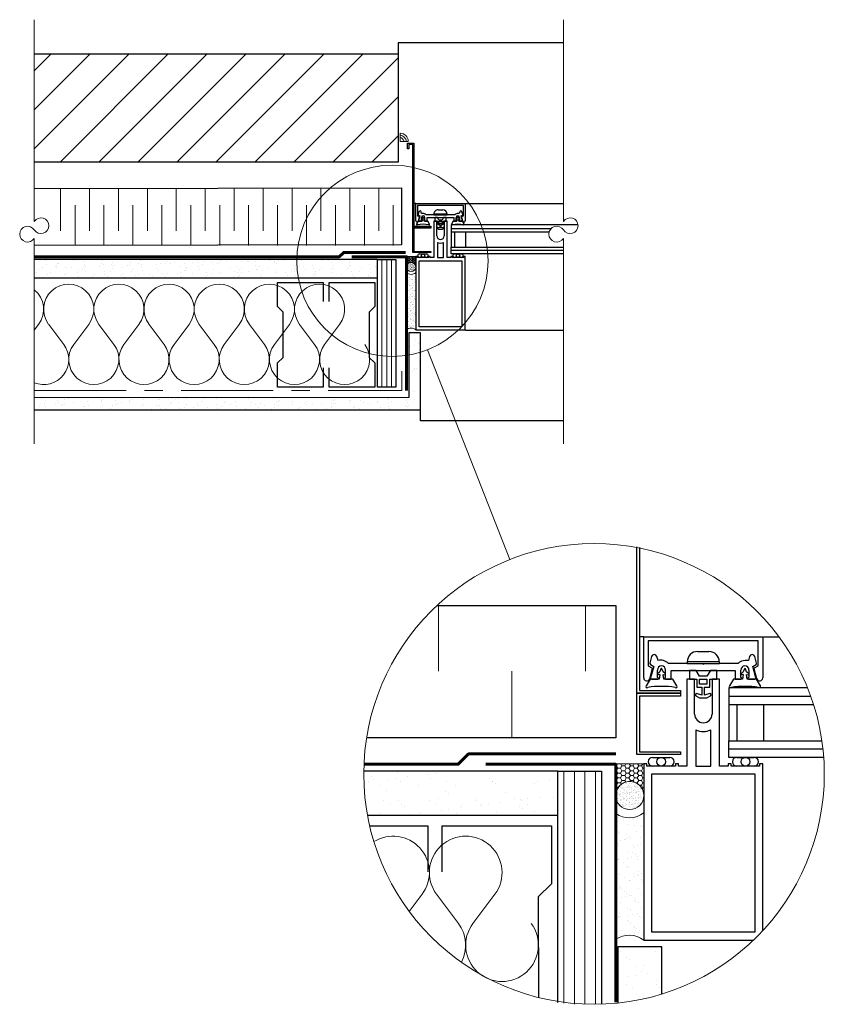
# Model space of a CAD drawing. Units: millimetres. Extents: x 5.8 to 33.7, y 3.7 to 37.8.
import ezdxf

# ---------------------------------------------------------------- set-up
doc = ezdxf.new("R2010")
doc.units = ezdxf.units.MM
doc.linetypes.add('CENTER', pattern=[50.8, 31.75, -6.35, 6.35, -6.35])
doc.linetypes.add('HIDDEN', pattern=[9.525, 6.35, -3.175])
for name, color, linetype, lineweight in [('Air-vapour barrier', 6, 'CENTER', 40), ('Hatch', 9, 'Continuous', 9), ('Membrane', 7, 'Continuous', 60), ('Text', 4, 'Continuous', 15)]:
    doc.layers.add(name, color=color, linetype=linetype, lineweight=lineweight)
for name, color, linetype in [('fenetre1', 2, 'Continuous'), ('finition', 2, 'Continuous'), ('français', 4, 'CENTER'), ('isolant', 2, 'Continuous'), ('maçonnerie', 2, 'Continuous'), ('panneau de support-protection', 4, 'CENTER'), ('pare-air', 6, 'HIDDEN'), ('pièce de bois', 2, 'Continuous'), ('tôle', 3, 'Continuous')]:
    doc.layers.add(name, color=color, linetype=linetype)

msp = doc.modelspace()

# ---------------------------------------------------------------- hatches: boundary and pattern name
at = {"layer": 'Hatch', "linetype": 'Continuous'}
h = msp.add_hatch(dxfattribs=at)
h.set_pattern_fill('ANSI31', color=256, scale=0.3, style=0)
h.set_pattern_definition([(45, (71.6562, 215.7867), (-0.673519, 0.673519), [])])
h.paths.add_polyline_path([(18.931, 32.833), (18.931, 36.573), (6.353, 36.573), (6.353, 32.833)])
h = msp.add_hatch(dxfattribs=at)
h.set_pattern_fill('AR-SAND', color=8, scale=0.01, angle=90, style=0)
h.set_pattern_definition([(127.5, (71.65617, 215.7867), (-0.4894132, -0.0160003), [0, -0.38608, 0, -0.4318, 0, -0.41275]), (97.5, (71.6562, 215.7867), (-0.716825, 0.4495233), [0, -0.20828, 0, -0.34798, 0, -0.13335]), (57.5, (71.65617, 215.47427), (-0.0014372, 0.7909924), [0, -0.127, 0, -0.4572, 0, -0.5969]), (47.5, (71.6562, 215.4743), (-0.2229293, 0.7635565), [0, -0.0635, 0, -0.29972, 0, -0.3429])])
edge = h.paths.add_edge_path()
edge.add_arc((18.732, 29.425), 3.307, 179.329, 180, ccw=False)
edge.add_line((15.425, 29.464), (6.353, 29.464))
edge.add_line((6.353, 29.464), (6.353, 28.834))
edge.add_line((6.353, 28.834), (15.478, 28.834))
edge.add_arc((18.732, 29.425), 3.307, 180, 190.2989, ccw=False)
edge = h.paths.add_edge_path()
edge.add_line((17.453, 29.464), (15.425, 29.464))
edge.add_arc((18.732, 29.425), 3.307, 179.329, 180)
edge.add_arc((18.732, 29.425), 3.307, 180, 190.2989)
edge.add_line((15.478, 28.834), (17.453, 28.834))
edge.add_line((17.453, 28.834), (17.453, 29.464))
h.paths.add_polyline_path([(18.257, 29.464), (17.453, 29.464), (17.453, 28.834), (18.257, 28.834)])
edge = h.paths.add_edge_path()
edge.add_arc((19.99, 24.627), 1.663, 99.8333, 114.7951)
edge.add_line((19.293, 26.136), (19.293, 24.694))
edge.add_line((19.293, 24.694), (6.353, 24.694))
edge.add_line((6.353, 24.694), (6.353, 24.279))
edge.add_line((6.353, 24.279), (19.706, 24.279))
edge.add_line((19.706, 24.279), (19.706, 26.265))
edge = h.paths.add_edge_path()
edge.add_line((19.706, 26.934), (19.293, 26.934))
edge.add_line((19.293, 26.934), (19.293, 26.136))
edge.add_arc((19.99, 24.627), 1.662, 99.8322, 114.7973, ccw=False)
edge.add_line((19.706, 26.265), (19.706, 26.934))
h = msp.add_hatch(dxfattribs=at)
h.set_pattern_fill('LINE', color=8, scale=0.052, angle=90, style=0)
h.set_pattern_definition([(90, (71.53117, 215.7867), (-0.1651, 1e-17), [])])
edge = h.paths.add_edge_path()
edge.add_arc((18.607, 29.425), 3.307, 263.1629, 274.0974)
edge.add_line((18.843, 26.127), (18.843, 29.464))
edge.add_line((18.843, 29.464), (18.213, 29.464))
edge.add_line((18.213, 29.464), (18.213, 26.142))
edge = h.paths.add_edge_path()
edge.add_line((18.213, 25.054), (18.843, 25.054))
edge.add_line((18.843, 25.054), (18.843, 26.127))
edge.add_arc((18.607, 29.425), 3.307, 263.1629, 274.0974, ccw=False)
edge.add_line((18.213, 26.142), (18.213, 25.054))
at = {"layer": 'Hatch', "ltscale": 0.1}
h = msp.add_hatch(dxfattribs=at)
h.set_pattern_fill('HONEY', color=256, scale=0.01)
h.set_pattern_definition([(0, (-2e-13, 0.31887), (0.047625, 0.027496306), [0.03175, -0.0635]), (120, (-2e-13, 0.31887), (-0.047625, 0.027496307), [0.03175, -0.0635]), (60, (-2e-13, 0.31887), (1e-10, 0.054992613), [-0.0635, 0.03175])])
edge = h.paths.add_edge_path()
edge.add_line((19.218, 29.21), (19.218, 29.571))
edge.add_line((19.218, 29.571), (19.536, 29.571))
edge.add_line((19.536, 29.571), (19.536, 29.21))
edge.add_arc((19.377, 29.21), 0.159, 360, 540)
h = msp.add_hatch(dxfattribs=at)
h.set_pattern_fill('AR-SAND', color=256, scale=0.001)
h.set_pattern_definition([(37.5, (-2e-13, 0.31887), (-0.00160003, 0.048941324), [0, -0.038608, 0, -0.04318, 0, -0.041275]), (7.5, (-2e-13, 0.31887), (0.04495233, 0.07168251), [0, -0.020828, 0, -0.034798, 0, -0.013335]), (327.5, (-0.03124, 0.31887), (0.079099237, 0.00014372), [0, -0.0127, 0, -0.04572, 0, -0.05969]), (317.5, (-0.03124, 0.31887), (0.07635565, 0.02229293), [0, -0.00635, 0, -0.029972, 0, -0.03429])])
edge = h.paths.add_edge_path()
edge.add_arc((19.377, 29.21), 0.159, 0, 360)
h = msp.add_hatch(dxfattribs=at)
h.set_pattern_fill('AR-SAND', color=8, scale=0.003)
h.set_pattern_definition([(37.5, (0.15, 0), (-0.0048001, 0.14682397), [0, -0.115824, 0, -0.12954, 0, -0.123825]), (7.5, (0.15, 0), (0.134857, 0.2150475), [0, -0.062484, 0, -0.104394, 0, -0.040005]), (327.5, (0.05627, 0), (0.2372977, 0.00043116), [0, -0.0381, 0, -0.13716, 0, -0.17907]), (317.5, (0.05627, 0), (0.2290669, 0.0668788), [0, -0.01905, 0, -0.089916, 0, -0.10287])])
edge = h.paths.add_edge_path()
edge.add_line((19.218, 29.02), (19.218, 27.087))
edge.add_arc((19.327, 26.764), 0.341, 52.1135, 108.6956, ccw=False)
edge.add_line((19.536, 27.033), (19.536, 29.02))
edge.add_arc((19.377, 29.175), 0.222, 224.2665, 315.7335, ccw=False)
at = {"layer": 'Hatch', "linetype": 'Continuous'}
h = msp.add_hatch(dxfattribs=at)
h.set_pattern_fill('AR-SAND', color=8, scale=0.02, style=0)
h.set_pattern_definition([(37.5, (71.6562, 215.7867), (-0.0320006, 0.9788265), [0, -0.77216, 0, -0.8636, 0, -0.8255]), (7.5, (71.6562, 215.7867), (0.8990466, 1.43365), [0, -0.41656, 0, -0.69596, 0, -0.2667]), (327.5, (71.0313, 215.7867), (1.5819847, 0.0028744), [0, -0.254, 0, -0.9144, 0, -1.1938]), (317.5, (71.0313, 215.7867), (1.527113, 0.445859), [0, -0.127, 0, -0.59944, 0, -0.6858])])
h.paths.add_polyline_path([(26.525, 3.773), (26.525, 5.711), (28.037, 5.711), (28.037, 4.081, 0.329325), (33.658, 11.689, 1), (17.739, 11.689, 0.445039)])
h.paths.add_polyline_path([(24.447, 10.27), (17.866, 10.27, 0.91418), (33.658, 11.689, 0.994178), (17.739, 11.782), (24.447, 11.782)])
at = {"layer": 'Hatch', "ltscale": 0.1}
h = msp.add_hatch(dxfattribs=at)
h.set_pattern_fill('DASH', color=256, scale=0.8, angle=90)
h.paths.add_polyline_path([(26.447, 17.516), (20.276, 17.516, 0.167373), (17.838, 12.942), (26.447, 12.942)])
h = msp.add_hatch(dxfattribs=at)
h.set_pattern_fill('HONEY', color=256, scale=0.030438)
h.set_pattern_definition([(0, (-32.04488, -76.99723), (0.14495958, 0.08369245), [0.09663972, -0.19327944]), (120, (-32.04488, -76.99723), (-0.14495958, 0.08369245), [0.09663972, -0.19327944]), (60, (-32.04488, -76.99723), (3e-10, 0.1673849), [-0.19327944, 0.09663972])])
edge = h.paths.add_edge_path()
edge.add_line((26.45, 10.942), (26.45, 12.039))
edge.add_line((26.45, 12.039), (27.42, 12.039))
edge.add_line((27.42, 12.039), (27.42, 10.942))
edge.add_arc((26.935, 10.942), 0.485, 360, 540)
at = {"layer": 'Hatch', "linetype": 'Continuous'}
h = msp.add_hatch(dxfattribs=at)
h.set_pattern_fill('LINE', color=8, scale=0.114, angle=90, style=0)
h.set_pattern_definition([(90, (71.3499, 215.7867), (-0.36195, 2e-17), [])])
edge = h.paths.add_edge_path()
edge.add_line((25.959, 11.782), (24.447, 11.782))
edge.add_line((24.447, 11.782), (24.447, 3.786))
edge.add_arc((25.392, 11.689), 7.96, 263.1831, 274.0854)
edge.add_line((25.959, 3.75), (25.959, 11.782))
at = {"layer": 'Hatch', "ltscale": 0.1}
h = msp.add_hatch(dxfattribs=at)
h.set_pattern_fill('AR-SAND', color=256, scale=0.003044)
h.set_pattern_definition([(37.5, (-32.04488, -76.99723), (-0.00487013, 0.14896617), [0, -0.1175139, 0, -0.13143002, 0, -0.12563163]), (7.5, (-32.04488, -76.99723), (0.13682458, 0.21818512), [0, -0.06339566, 0, -0.10591713, 0, -0.04058868]), (327.5, (-32.13998, -76.99723), (0.24075994, 0.00043745), [0, -0.03865589, 0, -0.1391612, 0, -0.18168267]), (317.5, (-32.13998, -76.99723), (0.23240907, 0.06785457), [0, -0.01932794, 0, -0.0912279, 0, -0.1043709])])
edge = h.paths.add_edge_path()
edge.add_arc((26.935, 10.942), 0.485, 0, 360)
h = msp.add_hatch(dxfattribs=at)
h.set_pattern_fill('AR-SAND', color=8, scale=0.01)
h.set_pattern_definition([(37.5, (0.15, 0), (-0.0160003, 0.489413), [0, -0.38608, 0, -0.4318, 0, -0.41275]), (7.5, (0.15, 0), (0.449523, 0.716825), [0, -0.20828, 0, -0.34798, 0, -0.13335]), (327.5, (-0.1624, 0), (0.7909924, 0.001437), [0, -0.127, 0, -0.4572, 0, -0.5969]), (317.5, (-0.1624, 0), (0.763556, 0.22293), [0, -0.0635, 0, -0.29972, 0, -0.3429])])
h.paths.add_polyline_path([(27.42, 10.342, -0.329895), (26.415, 10.342), (26.415, 5.948, -0.329895), (27.42, 5.948)])

# ---------------------------------------------------------------- linework, layer by layer
at = {"layer": 'Air-vapour barrier', "lineweight": 15, "ltscale": 0.1}
for points in [[(19.218, 29.21), (19.218, 29.571), (19.536, 29.571), (19.536, 29.21, 1)], [(26.45, 10.942), (26.45, 12.039), (27.42, 12.039), (27.42, 10.942, 1)]]:
    msp.add_lwpolyline(points, format="xyb", close=True, dxfattribs=at)
msp.add_lwpolyline([(6.353, 24.946), (19.059, 24.946), (19.059, 25.61)], dxfattribs=at)
at = {"layer": 'fenetre1'}
for points in [[(20.064, 30.587), (19.435, 30.587), (19.435, 33.45), (19.295, 33.45), (19.295, 33.292), (19.256, 33.292), (19.256, 33.489), (19.475, 33.489), (19.475, 30.626), (20.064, 30.626)], [(20.339, 30.791), (20.446, 30.791), (20.446, 30.716), (20.339, 30.716)], [(20.064, 29.746), (20.064, 29.706), (19.435, 29.706), (19.435, 30.587), (20.064, 30.587), (20.064, 30.547), (19.475, 30.547), (19.475, 29.746)], [(19.651, 29.425), (21.135, 29.425), (21.135, 27.147), (19.651, 27.147)], [(29.345, 14.968), (29.602, 14.968), (29.602, 14.788), (29.345, 14.788)], [(28.686, 12.459), (28.686, 12.364), (27.177, 12.364), (27.177, 14.477), (28.686, 14.477), (28.686, 14.382), (27.272, 14.382), (27.272, 12.459)], [(27.694, 11.689), (31.255, 11.689), (31.255, 6.222), (27.694, 6.222)]]:
    msp.add_lwpolyline(points, close=True, dxfattribs=at)
for points in [[(19.536, 30.807), (19.536, 31.4), (21.249, 31.4), (21.249, 30.807)], [(21.165, 30.796), (21.127, 30.939), (21.132, 30.953), (21.186, 30.984), (21.186, 31.341), (19.599, 31.341), (19.599, 30.984)], [(21.26, 31.4), (24.642, 31.4)], [(19.599, 30.984), (19.65, 30.954), (19.658, 30.943), (19.619, 30.796)], [(19.741, 31.059), (19.725, 31.116), (19.712, 31.137), (19.688, 31.146), (19.663, 31.138), (19.655, 31.13), (19.649, 31.116), (19.623, 31.02), (19.623, 31.016), (19.63, 31.003), (19.68, 30.974), (19.634, 30.807), (19.639, 30.796), (19.65, 30.791), (19.736, 30.791), (19.744, 30.795), (19.747, 30.803), (19.744, 30.811), (19.736, 30.815), (19.733, 30.815), (19.733, 30.921)], [(20.161, 31.039), (20.161, 31.016), (19.892, 31.016)], [(20.624, 31.039), (20.161, 31.039)], [(20.161, 31.016), (20.624, 31.016)], [(20.31, 31.188), (20.475, 31.188)], [(20.38, 31.016), (20.392, 31.004), (20.404, 31.016)], [(20.894, 31.016), (20.624, 31.016), (20.624, 31.039)], [(21.051, 30.921), (21.051, 30.815), (21.045, 30.815), (21.037, 30.811), (21.033, 30.803), (21.037, 30.795), (21.045, 30.791), (21.134, 30.791), (21.145, 30.796), (21.149, 30.807), (21.104, 30.974), (21.153, 31.003), (21.161, 31.016), (21.161, 31.02), (21.135, 31.116), (21.121, 31.137), (21.097, 31.146), (21.073, 31.137), (21.058, 31.116), (21.043, 31.059), (20.997, 31.059)], [(20.158, 29.539), (20.036, 29.539), (20.036, 29.571), (19.991, 29.571), (19.991, 29.539), (19.582, 29.539), (19.582, 29.571), (19.536, 29.571), (19.536, 27.033), (21.249, 27.033), (21.249, 29.571), (21.204, 29.571), (21.204, 29.539), (20.794, 29.539), (20.794, 29.571), (20.749, 29.571), (20.749, 29.539), (20.627, 29.539), (20.627, 30.791), (20.519, 30.791), (20.519, 30.287)], [(19.766, 30.856), (19.759, 30.791), (19.626, 30.791), (19.568, 30.695)], [(19.847, 30.869), (19.816, 30.898), (19.798, 30.937), (19.791, 30.941), (19.784, 30.937), (19.766, 30.898), (19.735, 30.869)], [(19.766, 30.856), (19.743, 30.851)], [(20.014, 30.695), (19.956, 30.791), (19.823, 30.791), (19.816, 30.856), (19.839, 30.851)], [(19.848, 30.791), (19.84, 30.795), (19.836, 30.803), (19.84, 30.811), (19.848, 30.815), (19.851, 30.815), (19.851, 30.921)], [(19.848, 30.791), (19.93, 30.791), (19.93, 30.917), (20.854, 30.917), (20.854, 30.791), (20.936, 30.791), (20.944, 30.795), (20.948, 30.803), (20.944, 30.811), (20.936, 30.815), (20.933, 30.815), (20.933, 30.922)], [(20.267, 30.287), (20.267, 30.791), (20.158, 30.791), (20.158, 29.539)], [(20.372, 30.676), (20.372, 30.561), (20.297, 30.581), (20.283, 30.579), (20.277, 30.566), (20.285, 30.552), (20.339, 30.521), (20.446, 30.521), (20.499, 30.552), (20.507, 30.566), (20.501, 30.579), (20.487, 30.581), (20.412, 30.561), (20.412, 30.676), (20.486, 30.676), (20.486, 30.791), (20.588, 30.791), (20.588, 30.917), (20.495, 30.917), (20.446, 30.831), (20.339, 30.831), (20.289, 30.917), (20.196, 30.917), (20.196, 30.791), (20.299, 30.791), (20.299, 30.676), (20.372, 30.676)], [(25.146, 30.664), (20.759, 30.664), (20.759, 30.427), (24.15, 30.427)], [(20.968, 30.856), (20.96, 30.791), (20.828, 30.791), (20.77, 30.695)], [(21.048, 30.869), (21.017, 30.898), (21, 30.937), (20.993, 30.941), (20.985, 30.937), (20.968, 30.898), (20.937, 30.869)], [(20.968, 30.856), (20.945, 30.851)], [(21.215, 30.695), (21.158, 30.791), (21.025, 30.791), (21.018, 30.856), (21.04, 30.851)], [(20.759, 30.546), (24.224, 30.546)], [(20.759, 30.427), (20.759, 29.9)], [(20.878, 30.427), (20.878, 29.9)], [(21.259, 30.427), (21.259, 29.9)], [(20.284, 29.539), (20.501, 29.539), (20.501, 30.06)], [(20.284, 30.06), (20.284, 29.539)], [(19.661, 29.664), (19.911, 29.664)], [(24.642, 29.664), (20.759, 29.664), (20.759, 29.9), (24.642, 29.9)], [(24.642, 29.782), (20.759, 29.782)], [(20.874, 29.664), (21.124, 29.664)], [(19.911, 29.539), (19.661, 29.539)], [(21.124, 29.539), (20.874, 29.539)], [(21.26, 27.032), (24.642, 27.032)], [(27.272, 19.52), (27.272, 14.571), (28.686, 14.571), (28.686, 14.477), (27.177, 14.477), (27.177, 19.537)], [(27.418, 15.007), (27.418, 16.429), (31.529, 16.429), (31.529, 15.007)], [(31.555, 16.429), (32.093, 16.429)], [(31.329, 14.981), (31.237, 15.324), (31.25, 15.356), (31.377, 15.43), (31.377, 16.287), (27.569, 16.287), (27.569, 15.43)], [(27.91, 15.611), (27.873, 15.748), (27.84, 15.798), (27.784, 15.818), (27.724, 15.8), (27.704, 15.78), (27.689, 15.748), (27.627, 15.518), (27.626, 15.508), (27.645, 15.476), (27.763, 15.407), (27.654, 15.006), (27.666, 14.979), (27.691, 14.968), (27.899, 14.968), (27.918, 14.976), (27.926, 14.996), (27.918, 15.016), (27.898, 15.025), (27.891, 15.025), (27.891, 15.28)], [(29.277, 15.921), (29.672, 15.921)], [(31.055, 15.28), (31.055, 15.025), (31.04, 15.025), (31.02, 15.016), (31.012, 14.996), (31.02, 14.976), (31.04, 14.968), (31.254, 14.968), (31.28, 14.979), (31.291, 15.006), (31.182, 15.407), (31.3, 15.476), (31.319, 15.508), (31.318, 15.518), (31.256, 15.748), (31.222, 15.799), (31.164, 15.818), (31.106, 15.799), (31.072, 15.748), (31.036, 15.611), (30.925, 15.611)], [(27.569, 15.43), (27.692, 15.359), (27.711, 15.331), (27.618, 14.98)], [(28.165, 15.154), (28.09, 15.223), (28.048, 15.317), (28.031, 15.328), (28.013, 15.317), (27.971, 15.223), (27.896, 15.154)], [(28.919, 15.563), (28.919, 15.507), (28.273, 15.507)], [(30.03, 15.563), (28.919, 15.563)], [(28.919, 15.507), (30.03, 15.507)], [(29.445, 15.507), (29.473, 15.478), (29.502, 15.507)], [(30.678, 15.507), (30.03, 15.507), (30.03, 15.563)], [(31.048, 15.154), (30.973, 15.223), (30.932, 15.317), (30.914, 15.328), (30.896, 15.317), (30.855, 15.223), (30.78, 15.154)], [(27.971, 15.124), (27.953, 14.968), (27.635, 14.968), (27.496, 14.736)], [(27.971, 15.124), (27.916, 15.112)], [(28.565, 14.736), (28.427, 14.968), (28.108, 14.968), (28.091, 15.124), (28.145, 15.112)], [(28.167, 14.968), (28.147, 14.976), (28.139, 14.996), (28.147, 15.016), (28.167, 15.025), (28.174, 15.025), (28.174, 15.28)], [(28.167, 14.968), (28.363, 14.968), (28.363, 15.27), (30.582, 15.27), (30.582, 14.968), (30.778, 14.968), (30.798, 14.976), (30.806, 14.996), (30.798, 15.016), (30.778, 15.025), (30.771, 15.025), (30.771, 15.281)], [(29.425, 14.692), (29.425, 14.416), (29.246, 14.464), (29.212, 14.458), (29.197, 14.427), (29.217, 14.394), (29.345, 14.32), (29.602, 14.32), (29.73, 14.394), (29.749, 14.427), (29.734, 14.458), (29.701, 14.464), (29.521, 14.416), (29.521, 14.692), (29.698, 14.692), (29.698, 14.968), (29.944, 14.968), (29.944, 15.27), (29.721, 15.27), (29.602, 15.064), (29.345, 15.064), (29.226, 15.27), (29.002, 15.27), (29.002, 14.968), (29.249, 14.968), (29.249, 14.692), (29.425, 14.692)], [(30.854, 15.124), (30.836, 14.968), (30.518, 14.968), (30.38, 14.736)], [(30.854, 15.124), (30.8, 15.112)], [(31.449, 14.736), (31.31, 14.968), (30.992, 14.968), (30.974, 15.124), (31.028, 15.112)], [(29.172, 13.759), (29.172, 14.968), (28.912, 14.968), (28.912, 11.963)], [(31.529, 6.295), (31.529, 12.039), (31.421, 12.039), (31.421, 11.963), (30.438, 11.963), (30.438, 12.039), (30.33, 12.039), (30.33, 11.963), (30.037, 11.963), (30.037, 14.968), (29.777, 14.968), (29.777, 13.759)], [(33.082, 14.662), (30.355, 14.662), (30.355, 14.095), (33.286, 14.095)], [(30.355, 14.378), (33.19, 14.378)], [(30.355, 14.095), (30.355, 12.829)], [(30.638, 14.095), (30.638, 12.829)], [(31.555, 14.095), (31.555, 12.829)], [(29.215, 11.963), (29.734, 11.963), (29.734, 13.212)], [(29.215, 13.212), (29.215, 11.963)], [(33.637, 12.262), (30.355, 12.262), (30.355, 12.829), (33.576, 12.829)], [(27.718, 12.263), (28.318, 12.263)], [(33.612, 12.545), (30.355, 12.545)], [(30.63, 12.263), (31.23, 12.263)], [(28.912, 11.963), (28.62, 11.963), (28.62, 12.039), (28.511, 12.039), (28.511, 11.963), (27.528, 11.963), (27.528, 12.039), (27.42, 12.039), (27.42, 5.948), (31.195, 5.948)], [(28.318, 11.963), (27.718, 11.963)], [(31.23, 11.963), (30.63, 11.963)]]:
    msp.add_lwpolyline(points, dxfattribs=at)
for centre, radius in [((19.786, 29.602), 0.0625), ((20.999, 29.602), 0.0625), ((28.018, 12.113), 0.15), ((30.93, 12.113), 0.15)]:
    msp.add_circle(centre, radius, dxfattribs=at)
for centre, radius, start, end in [((19.792, 30.921), 0.0591, 360, 179.9816), ((19.777, 30.9), 0.163, 45.101, 102.9972), ((20.31, 31.039), 0.149, 89.9962, 180.0091), ((20.475, 31.039), 0.149, 0, 90), ((20.997, 30.916), 0.143, 90.03, 135.8476), ((20.992, 30.921), 0.0591, 360, 179.5149), ((19.578, 30.807), 0.0424, 180.0056, 344.9737), ((19.583, 30.684), 0.018, 144.6587, 308.6091), ((19.791, 29.482), 1.204, 80.592, 99.408), ((19.742, 30.861), 0.01, 132.8717, 278.7002), ((19.84, 30.861), 0.01, 261.1814, 47.1467), ((19.999, 30.684), 0.0179, 231.3021, 35.4947), ((20.785, 30.684), 0.018, 144.6587, 308.6091), ((20.993, 29.482), 1.204, 80.592, 99.408), ((20.943, 30.861), 0.01, 132.8717, 278.7002), ((21.042, 30.861), 0.01, 261.1814, 47.1467), ((21.206, 30.807), 0.0424, 195.0171, 0.0006), ((21.197, 30.688), 0.0192, 245.6768, 21.1201), ((20.393, 30.287), 0.126, 180, 0), ((20.393, 30.287), 0.252, 244.5546, 295.4455), ((19.661, 29.602), 0.0625, 90.0148, 269.9852), ((19.911, 29.602), 0.0625, 270, 90), ((20.874, 29.602), 0.0625, 90.0148, 269.9852), ((21.124, 29.602), 0.0625, 270, 90), ((29.277, 15.563), 0.357, 89.9962, 180.0091), ((29.672, 15.563), 0.357, 0, 90), ((28.032, 15.28), 0.142, 360, 179.9816), ((27.997, 15.23), 0.391, 45.101, 102.9972), ((30.925, 15.268), 0.343, 90.03, 135.8476), ((30.913, 15.28), 0.142, 360, 179.5149), ((27.52, 15.007), 0.102, 180.0056, 344.9737), ((27.913, 15.136), 0.024, 132.8717, 278.7002), ((28.148, 15.136), 0.024, 261.1814, 47.1467), ((30.796, 15.136), 0.024, 132.8717, 278.7002), ((31.032, 15.136), 0.024, 261.1814, 47.1467), ((31.427, 15.007), 0.102, 195.0171, 0.0006), ((27.531, 14.711), 0.0431, 144.6587, 308.6091), ((28.031, 11.826), 2.89, 80.592, 99.408), ((28.53, 14.711), 0.0431, 231.3021, 35.4947), ((30.415, 14.711), 0.0431, 144.6587, 308.6091), ((30.914, 11.826), 2.89, 80.592, 99.408), ((31.406, 14.719), 0.0461, 245.6768, 21.1201), ((29.475, 13.759), 0.302, 180, 0), ((29.475, 13.759), 0.605, 244.5546, 295.4455), ((27.718, 12.113), 0.15, 90.0148, 269.9852), ((28.318, 12.113), 0.15, 270, 90), ((30.63, 12.113), 0.15, 90.0148, 269.9852), ((31.23, 12.113), 0.15, 270, 90)]:
    msp.add_arc(centre, radius, start, end, dxfattribs=at)
at = {"layer": 'finition'}
for points in [[(6.353, 28.834), (18.213, 28.834), (18.213, 29.464), (6.353, 29.464)], [(6.353, 24.279), (19.706, 24.279), (19.706, 26.934), (19.293, 26.937), (19.293, 24.696), (6.353, 24.693)], [(24.642, 23.897), (19.706, 23.897), (19.706, 24.279)], [(17.866, 10.27), (24.447, 10.27), (24.447, 11.782), (17.739, 11.782)], [(28.037, 4.081), (28.037, 5.711), (26.525, 5.711), (26.525, 3.773)]]:
    msp.add_lwpolyline(points, dxfattribs=at)
at = {"layer": 'français', "color": 2, "linetype": 'Continuous'}
for p, q in [((19.536, 31.4), (19.475, 31.4)), ((27.418, 16.429), (27.272, 16.429))]:
    msp.add_line(p, q, dxfattribs=at)
at = {"layer": 'Hatch', "color": 2, "linetype": 'Continuous'}
for p, q in [((18.996, 33.564), (18.996, 33.82)), ((19.265, 33.551), (19.009, 33.551))]:
    msp.add_line(p, q, dxfattribs=at)
at = {"layer": 'Hatch', "linetype": 'Continuous'}
for p, q in [((7.261, 31.919), (7.261, 30.458)), ((8.261, 31.919), (8.261, 30.458)), ((9.261, 31.919), (9.261, 30.458)), ((10.261, 31.919), (10.261, 30.458)), ((11.261, 31.919), (11.261, 30.458)), ((12.261, 31.919), (12.261, 30.458)), ((13.261, 31.919), (13.261, 30.458)), ((14.261, 31.919), (14.261, 30.458)), ((15.261, 31.919), (15.261, 30.458)), ((16.261, 31.919), (16.261, 30.458)), ((17.261, 31.919), (17.261, 30.458)), ((18.261, 31.919), (18.261, 30.458)), ((7.761, 29.951), (7.761, 31.351)), ((8.761, 29.951), (8.761, 31.351)), ((9.761, 29.951), (9.761, 31.351)), ((10.761, 29.951), (10.761, 31.351)), ((11.761, 29.951), (11.761, 31.351)), ((12.761, 29.951), (12.761, 31.351)), ((13.761, 29.951), (13.761, 31.351)), ((14.761, 29.951), (14.761, 31.351)), ((14.761, 29.951), (14.761, 31.351)), ((15.761, 29.951), (15.761, 31.351)), ((16.761, 29.951), (16.761, 31.351)), ((17.761, 29.951), (17.761, 31.351)), ((18.761, 29.951), (18.761, 31.351))]:
    msp.add_line(p, q, dxfattribs=at)
at = {"layer": 'Hatch', "extrusion": (1.22467e-16, 7.88594e-16, -1)}
for p, q in [((6.353, 27.028, 561.088), (6.503, 27.228, 561.088)), ((6.85, 27.228, 561.088), (7.37, 26.535, 561.088)), ((8.237, 27.228, 561.088), (7.717, 26.535, 561.088)), ((8.584, 27.228, 561.088), (9.104, 26.535, 561.088)), ((9.451, 26.535, 561.088), (9.971, 27.228, 561.088)), ((10.318, 27.228, 561.088), (10.838, 26.535, 561.088)), ((11.705, 27.228, 561.088), (11.185, 26.535, 561.088)), ((12.052, 27.228, 561.088), (12.572, 26.535, 561.088)), ((12.919, 26.535, 561.088), (13.439, 27.228, 561.088)), ((13.786, 27.228, 561.088), (14.306, 26.535, 561.088)), ((15.173, 27.228, 561.088), (14.653, 26.535, 561.088)), ((15.52, 27.228, 561.088), (16.04, 26.535, 561.088)), ((16.387, 26.535, 561.088), (16.907, 27.228, 561.088)), ((19.756, 7.529), (19.313, 6.937)), ((20.259, 7.529), (21.012, 6.525)), ((21.514, 6.525), (22.268, 7.529))]:
    msp.add_line(p, q, dxfattribs=at)
at = {"layer": 'Hatch', "ltscale": 0.1}
for centre, radius in [((19.377, 29.21), 0.159), ((26.935, 10.942), 0.485)]:
    msp.add_circle(centre, radius, dxfattribs=at)
at = {"layer": 'Hatch', "color": 2, "linetype": 'Continuous'}
for centre, radius, start, end in [((19.009, 33.82), 0.0127, 87.2963, 180), ((18.996, 33.551), 0.282, 2.7037, 87.2963), ((19.009, 33.564), 0.0127, 180, 270), ((19.265, 33.564), 0.0127, 270, 2.7037)]:
    msp.add_arc(centre, radius, start, end, dxfattribs=at)
at = {"layer": 'Hatch', "color": 8, "linetype": 'Continuous'}
for radius, start, end in [(0.294, 12.5493, 77.4507), (0.214, 17.3216, 72.6784)]:
    msp.add_arc((18.932, 33.487), radius, start, end, dxfattribs=at)
at = {"layer": 'Hatch', "ltscale": 0.1}
for centre, radius, start, end in [((19.377, 29.175), 0.222, 224.2665, 315.7335), ((19.377, 26.878), 0.222, 44.2665, 135.7335), ((26.918, 11.02), 0.844, 236.3919, 306.5149), ((26.918, 5.27), 0.844, 53.4851, 123.6081)]:
    msp.add_arc(centre, radius, start, end, dxfattribs=at)
at = {"layer": 'Hatch', "extrusion": (1.22467e-16, 7.88594e-16, -1)}
for centre, radius, start, end in [((-7.543, 27.748, -561.088), 0.867, 323.1301, 216.8699), ((-9.277, 27.748, -561.088), 0.867, 323.1301, 216.8699), ((-11.011, 27.748, -561.088), 0.867, 323.1301, 216.8699), ((-12.745, 27.748, -561.088), 0.867, 323.1301, 216.8699), ((-14.479, 27.748, -561.088), 0.867, 323.1301, 216.8699), ((-16.213, 27.748, -561.088), 0.867, 323.1301, 216.8699), ((-5.809, 27.748, -561.088), 0.867, 128.8246, 216.8699), ((-6.676, 26.014, -561.088), 0.867, 143.1301, 291.9046), ((-8.41, 26.014, -561.088), 0.867, 143.1301, 36.8699), ((-10.144, 26.014, -561.088), 0.867, 143.1301, 36.8699), ((-11.878, 26.014, -561.088), 0.867, 143.1301, 36.8699), ((-13.612, 26.014, -561.088), 0.867, 143.1301, 36.8699), ((-15.346, 26.014, -561.088), 0.867, 143.1301, 36.8699), ((-17.08, 26.014, -561.088), 0.867, 143.1301, 36.8699), ((-18.752, 8.282), 1.256, 58.2063, 216.8699), ((-21.263, 8.282), 1.256, 323.1301, 216.8699), ((-20.007, 5.771), 1.256, 143.1301, 208.0336), ((-22.519, 5.771), 1.256, 143.1301, 36.8699)]:
    msp.add_arc(centre, radius, start, end, dxfattribs=at)
at = {"layer": 'isolant'}
msp.add_lwpolyline([(6.353, 31.919), (19.044, 31.95), (19.044, 29.982), (6.353, 29.951)], dxfattribs=at)
at = {"layer": 'maçonnerie'}
for points in [[(24.642, 36.956), (18.931, 36.956), (18.931, 36.573)], [(6.353, 36.573), (18.931, 36.573), (18.931, 32.833), (6.353, 32.833)]]:
    msp.add_lwpolyline(points, dxfattribs=at)
at = {"layer": 'Membrane', "ltscale": 0.1}
for points in [[(19.183, 29.714), (17.049, 29.714), (16.895, 29.566), (6.353, 29.566)], [(19.218, 24.946), (19.218, 29.566), (19.218, 29.566), (17.328, 29.566)], [(26.45, 12.382), (21.361, 12.382), (21.004, 12.027), (17.746, 12.027)], [(26.45, 3.8), (26.45, 12.027), (26.45, 12.027), (21.957, 12.027)]]:
    msp.add_lwpolyline(points, dxfattribs=at)
at = {"layer": 'panneau de support-protection', "color": 3}
msp.add_lwpolyline([(18.213, 29.464), (18.843, 29.464), (18.843, 25.054), (18.213, 25.054)], close=True, dxfattribs=at)
msp.add_lwpolyline([(24.447, 3.786), (24.447, 11.782), (25.959, 11.782), (25.959, 3.75)], dxfattribs=at)
at = {"layer": 'pare-air', "color": 5, "ltscale": 0.25}
msp.add_lwpolyline([(19.093, 29.566), (17.328, 29.566)], dxfattribs=at)
at = {"layer": 'pièce de bois'}
msp.add_lwpolyline([(20.276, 17.516), (26.447, 17.516), (26.447, 12.942), (17.838, 12.942)], dxfattribs=at)
at = {"layer": 'Text'}
msp.add_line((19.941, 26.347), (22.787, 19.102), dxfattribs=at)
for points in [[(6.353, 30.782), (6.353, 37.758)], [(24.642, 30.782), (24.642, 37.758)], [(6.353, 23.103), (6.353, 30.2)], [(24.642, 23.103), (24.642, 30.2)]]:
    msp.add_lwpolyline(points, dxfattribs=at)
for centre, radius in [((18.732, 29.425), 3.307), ((25.698, 11.689), 7.96)]:
    msp.add_circle(centre, radius, dxfattribs=at)
for centre, start, end in [((6.584, 30.637), 212.1557, 147.8443), ((24.874, 30.637), 212.1557, 147.8443), ((6.121, 30.346), 32.1557, 327.8443), ((24.411, 30.346), 32.1557, 327.8443)]:
    msp.add_arc(centre, 0.273, start, end, dxfattribs=at)
at = {"layer": 'tôle'}
for points in [[(16.337, 25.72), (16.337, 25.057), (14.763, 25.057), (14.763, 25.895), (14.952, 26.084), (14.952, 27.653), (14.763, 27.842), (14.763, 28.679), (16.337, 28.679), (16.337, 28.017)], [(16.544, 28.017), (16.544, 28.679), (18.119, 28.679), (18.119, 27.842), (17.93, 27.653), (17.93, 26.084), (18.119, 25.895), (18.119, 25.057), (16.544, 25.057), (16.544, 25.72)], [(17.943, 9.9), (19.952, 9.9), (19.952, 8.31)], [(20.448, 8.31), (20.448, 9.9), (24.228, 9.9), (24.228, 7.89), (23.773, 7.436), (23.774, 3.966)]]:
    msp.add_lwpolyline(points, dxfattribs=at)

doc.saveas('drawing.dxf')
